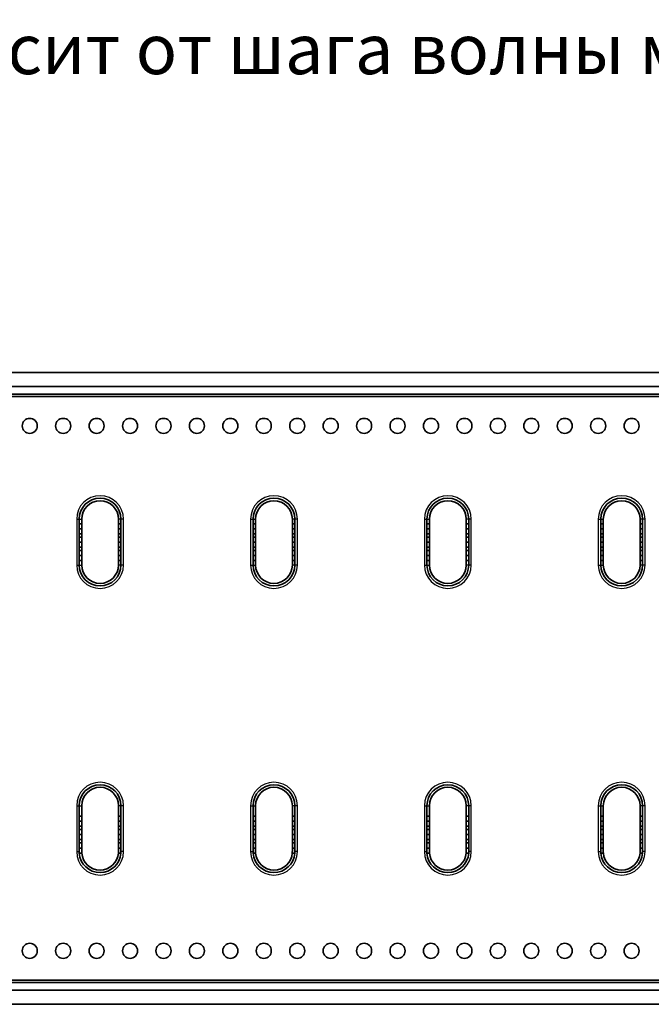
# Model space of a CAD drawing. Units: millimetres. Extents: x 51020 to 55220, y 25700 to 28670.
# Drawn here: x 51771 to 52149, y 27268 to 27857 of the extents above; entities that cross this region are included whole.
import ezdxf
from ezdxf.enums import TextEntityAlignment as Align

# ---------------------------------------------------------------- set-up
doc = ezdxf.new("R2010")
doc.units = ezdxf.units.MM
doc.layers.add('20', color=7, linetype='Continuous', lineweight=20)
doc.layers.add('Visible', color=7, linetype='Continuous', lineweight=35, true_color=0x22346e)
doc.layers.add('Visible Narrow', color=7, linetype='Continuous', lineweight=25, true_color=0x22346e)
doc.styles.add('ГОСТ 2.304', font='CS_Gost2304.shx')

msp = doc.modelspace()

# ---------------------------------------------------------------- linework, layer by layer
at = {"layer": 'Visible', "extrusion": (-1, -2.969e-13, 0)}
for p, q in [((53892.13, 27646.28), (51422.13, 27646.28)), ((51422.13, 27637.79), (53892.13, 27637.79)), ((53892.13, 27633.29), (51422.13, 27633.29)), ((51422.13, 27631.79), (53892.13, 27631.79)), ((51806.7, 27558.54), (51806.7, 27555.79)), ((51808.2, 27558.54), (51808.2, 27555.79)), ((51830.2, 27555.79), (51830.2, 27558.54)), ((51831.7, 27555.79), (51831.7, 27558.54)), ((51910.7, 27558.54), (51910.7, 27555.79)), ((51912.2, 27558.54), (51912.2, 27555.79)), ((51934.2, 27555.79), (51934.2, 27558.54)), ((51935.7, 27555.79), (51935.7, 27558.54)), ((52014.7, 27558.54), (52014.7, 27555.79)), ((52016.2, 27558.54), (52016.2, 27555.79)), ((52038.2, 27555.79), (52038.2, 27558.54)), ((52039.7, 27555.79), (52039.7, 27558.54)), ((52118.7, 27558.54), (52118.7, 27555.79)), ((52120.2, 27558.54), (52120.2, 27555.79)), ((52142.2, 27555.79), (52142.2, 27558.54)), ((52143.7, 27555.79), (52143.7, 27558.54)), ((51806.7, 27555.79), (51808.2, 27555.79)), ((51806.7, 27555.79), (51806.7, 27552.79)), ((51806.7, 27552.79), (51806.7, 27549.79)), ((51806.7, 27552.79), (51808.2, 27552.79)), ((51808.2, 27555.79), (51808.2, 27552.79)), ((51808.2, 27552.79), (51808.2, 27549.79)), ((51830.2, 27555.79), (51831.7, 27555.79)), ((51830.2, 27552.79), (51830.2, 27555.79)), ((51830.2, 27549.79), (51830.2, 27552.79)), ((51830.2, 27552.79), (51831.7, 27552.79)), ((51831.7, 27552.79), (51831.7, 27555.79)), ((51831.7, 27549.79), (51831.7, 27552.79)), ((51910.7, 27555.79), (51912.2, 27555.79)), ((51910.7, 27555.79), (51910.7, 27552.79)), ((51910.7, 27552.79), (51910.7, 27549.79)), ((51910.7, 27552.79), (51912.2, 27552.79)), ((51912.2, 27555.79), (51912.2, 27552.79)), ((51912.2, 27552.79), (51912.2, 27549.79)), ((51934.2, 27555.79), (51935.7, 27555.79)), ((51934.2, 27552.79), (51934.2, 27555.79)), ((51934.2, 27549.79), (51934.2, 27552.79)), ((51934.2, 27552.79), (51935.7, 27552.79)), ((51935.7, 27552.79), (51935.7, 27555.79)), ((51935.7, 27549.79), (51935.7, 27552.79)), ((52014.7, 27555.79), (52016.2, 27555.79)), ((52014.7, 27555.79), (52014.7, 27552.79)), ((52014.7, 27552.79), (52014.7, 27549.79)), ((52014.7, 27552.79), (52016.2, 27552.79)), ((52016.2, 27555.79), (52016.2, 27552.79)), ((52016.2, 27552.79), (52016.2, 27549.79)), ((52038.2, 27555.79), (52039.7, 27555.79)), ((52038.2, 27552.79), (52038.2, 27555.79)), ((52038.2, 27549.79), (52038.2, 27552.79)), ((52038.2, 27552.79), (52039.7, 27552.79)), ((52039.7, 27552.79), (52039.7, 27555.79)), ((52039.7, 27549.79), (52039.7, 27552.79)), ((52118.7, 27555.79), (52120.2, 27555.79)), ((52118.7, 27555.79), (52118.7, 27552.79)), ((52118.7, 27552.79), (52118.7, 27549.79)), ((52118.7, 27552.79), (52120.2, 27552.79)), ((52120.2, 27555.79), (52120.2, 27552.79)), ((52120.2, 27552.79), (52120.2, 27549.79)), ((52142.2, 27555.79), (52143.7, 27555.79)), ((52142.2, 27552.79), (52142.2, 27555.79)), ((52142.2, 27549.79), (52142.2, 27552.79)), ((52142.2, 27552.79), (52143.7, 27552.79)), ((52143.7, 27552.79), (52143.7, 27555.79)), ((52143.7, 27549.79), (52143.7, 27552.79)), ((51806.7, 27549.79), (51808.2, 27549.79)), ((51806.7, 27549.79), (51806.7, 27547.79)), ((51806.7, 27547.79), (51808.2, 27547.79)), ((51806.7, 27547.79), (51806.7, 27544.79)), ((51808.2, 27549.79), (51808.2, 27547.79)), ((51808.2, 27547.79), (51808.2, 27544.79)), ((51830.2, 27549.79), (51831.7, 27549.79)), ((51830.2, 27547.79), (51830.2, 27549.79)), ((51830.2, 27547.79), (51831.7, 27547.79)), ((51830.2, 27544.79), (51830.2, 27547.79)), ((51831.7, 27547.79), (51831.7, 27549.79)), ((51831.7, 27544.79), (51831.7, 27547.79)), ((51910.7, 27549.79), (51912.2, 27549.79)), ((51910.7, 27549.79), (51910.7, 27547.79)), ((51910.7, 27547.79), (51912.2, 27547.79)), ((51910.7, 27547.79), (51910.7, 27544.79)), ((51912.2, 27549.79), (51912.2, 27547.79)), ((51912.2, 27547.79), (51912.2, 27544.79)), ((51934.2, 27549.79), (51935.7, 27549.79)), ((51934.2, 27547.79), (51934.2, 27549.79)), ((51934.2, 27547.79), (51935.7, 27547.79)), ((51934.2, 27544.79), (51934.2, 27547.79)), ((51935.7, 27547.79), (51935.7, 27549.79)), ((51935.7, 27544.79), (51935.7, 27547.79)), ((52014.7, 27549.79), (52016.2, 27549.79)), ((52014.7, 27549.79), (52014.7, 27547.79)), ((52014.7, 27547.79), (52016.2, 27547.79)), ((52014.7, 27547.79), (52014.7, 27544.79)), ((52016.2, 27549.79), (52016.2, 27547.79)), ((52016.2, 27547.79), (52016.2, 27544.79)), ((52038.2, 27549.79), (52039.7, 27549.79)), ((52038.2, 27547.79), (52038.2, 27549.79)), ((52038.2, 27547.79), (52039.7, 27547.79)), ((52038.2, 27544.79), (52038.2, 27547.79)), ((52039.7, 27547.79), (52039.7, 27549.79)), ((52039.7, 27544.79), (52039.7, 27547.79)), ((52118.7, 27549.79), (52120.2, 27549.79)), ((52118.7, 27549.79), (52118.7, 27547.79)), ((52118.7, 27547.79), (52120.2, 27547.79)), ((52118.7, 27547.79), (52118.7, 27544.79)), ((52120.2, 27549.79), (52120.2, 27547.79)), ((52120.2, 27547.79), (52120.2, 27544.79)), ((52142.2, 27549.79), (52143.7, 27549.79)), ((52142.2, 27547.79), (52142.2, 27549.79)), ((52142.2, 27547.79), (52143.7, 27547.79)), ((52142.2, 27544.79), (52142.2, 27547.79)), ((52143.7, 27547.79), (52143.7, 27549.79)), ((52143.7, 27544.79), (52143.7, 27547.79)), ((51806.7, 27544.79), (51806.7, 27541.79)), ((51806.7, 27544.79), (51808.2, 27544.79)), ((51806.7, 27541.79), (51808.2, 27541.79)), ((51806.7, 27541.79), (51806.7, 27539.79)), ((51806.7, 27539.79), (51808.2, 27539.79)), ((51806.7, 27539.79), (51806.7, 27536.79)), ((51808.2, 27544.79), (51808.2, 27541.79)), ((51808.2, 27541.79), (51808.2, 27539.79)), ((51808.2, 27539.79), (51808.2, 27536.79)), ((51830.2, 27541.79), (51830.2, 27544.79)), ((51830.2, 27544.79), (51831.7, 27544.79)), ((51830.2, 27541.79), (51831.7, 27541.79)), ((51830.2, 27539.79), (51830.2, 27541.79)), ((51830.2, 27539.79), (51831.7, 27539.79)), ((51830.2, 27536.79), (51830.2, 27539.79)), ((51831.7, 27541.79), (51831.7, 27544.79)), ((51831.7, 27539.79), (51831.7, 27541.79)), ((51831.7, 27536.79), (51831.7, 27539.79)), ((51910.7, 27544.79), (51910.7, 27541.79)), ((51910.7, 27544.79), (51912.2, 27544.79)), ((51910.7, 27541.79), (51912.2, 27541.79)), ((51910.7, 27541.79), (51910.7, 27539.79)), ((51910.7, 27539.79), (51912.2, 27539.79)), ((51910.7, 27539.79), (51910.7, 27536.79)), ((51912.2, 27544.79), (51912.2, 27541.79)), ((51912.2, 27541.79), (51912.2, 27539.79)), ((51912.2, 27539.79), (51912.2, 27536.79)), ((51934.2, 27541.79), (51934.2, 27544.79)), ((51934.2, 27544.79), (51935.7, 27544.79)), ((51934.2, 27541.79), (51935.7, 27541.79)), ((51934.2, 27539.79), (51934.2, 27541.79)), ((51934.2, 27539.79), (51935.7, 27539.79)), ((51934.2, 27536.79), (51934.2, 27539.79)), ((51935.7, 27541.79), (51935.7, 27544.79)), ((51935.7, 27539.79), (51935.7, 27541.79)), ((51935.7, 27536.79), (51935.7, 27539.79)), ((52014.7, 27544.79), (52014.7, 27541.79)), ((52014.7, 27544.79), (52016.2, 27544.79)), ((52014.7, 27541.79), (52016.2, 27541.79)), ((52014.7, 27541.79), (52014.7, 27539.79)), ((52014.7, 27539.79), (52016.2, 27539.79)), ((52014.7, 27539.79), (52014.7, 27536.79)), ((52016.2, 27544.79), (52016.2, 27541.79)), ((52016.2, 27541.79), (52016.2, 27539.79)), ((52016.2, 27539.79), (52016.2, 27536.79)), ((52038.2, 27541.79), (52038.2, 27544.79)), ((52038.2, 27544.79), (52039.7, 27544.79)), ((52038.2, 27541.79), (52039.7, 27541.79)), ((52038.2, 27539.79), (52038.2, 27541.79)), ((52038.2, 27539.79), (52039.7, 27539.79)), ((52038.2, 27536.79), (52038.2, 27539.79)), ((52039.7, 27541.79), (52039.7, 27544.79)), ((52039.7, 27539.79), (52039.7, 27541.79)), ((52039.7, 27536.79), (52039.7, 27539.79)), ((52118.7, 27544.79), (52118.7, 27541.79)), ((52118.7, 27544.79), (52120.2, 27544.79)), ((52118.7, 27541.79), (52120.2, 27541.79)), ((52118.7, 27541.79), (52118.7, 27539.79)), ((52118.7, 27539.79), (52120.2, 27539.79)), ((52118.7, 27539.79), (52118.7, 27536.79)), ((52120.2, 27544.79), (52120.2, 27541.79)), ((52120.2, 27541.79), (52120.2, 27539.79)), ((52120.2, 27539.79), (52120.2, 27536.79)), ((52142.2, 27541.79), (52142.2, 27544.79)), ((52142.2, 27544.79), (52143.7, 27544.79)), ((52142.2, 27541.79), (52143.7, 27541.79)), ((52142.2, 27539.79), (52142.2, 27541.79)), ((52142.2, 27539.79), (52143.7, 27539.79)), ((52142.2, 27536.79), (52142.2, 27539.79)), ((52143.7, 27541.79), (52143.7, 27544.79)), ((52143.7, 27539.79), (52143.7, 27541.79)), ((52143.7, 27536.79), (52143.7, 27539.79)), ((51806.7, 27536.79), (51806.7, 27533.79)), ((51806.7, 27536.79), (51808.2, 27536.79)), ((51806.7, 27533.79), (51808.2, 27533.79)), ((51806.7, 27533.79), (51806.7, 27531.04)), ((51808.2, 27536.79), (51808.2, 27533.79)), ((51808.2, 27533.79), (51808.2, 27531.04)), ((51830.2, 27533.79), (51830.2, 27536.79)), ((51830.2, 27536.79), (51831.7, 27536.79)), ((51830.2, 27533.79), (51831.7, 27533.79)), ((51830.2, 27531.04), (51830.2, 27533.79)), ((51831.7, 27533.79), (51831.7, 27536.79)), ((51831.7, 27531.04), (51831.7, 27533.79)), ((51910.7, 27536.79), (51910.7, 27533.79)), ((51910.7, 27536.79), (51912.2, 27536.79)), ((51910.7, 27533.79), (51912.2, 27533.79)), ((51910.7, 27533.79), (51910.7, 27531.04)), ((51912.2, 27536.79), (51912.2, 27533.79)), ((51912.2, 27533.79), (51912.2, 27531.04)), ((51934.2, 27533.79), (51934.2, 27536.79)), ((51934.2, 27536.79), (51935.7, 27536.79)), ((51934.2, 27533.79), (51935.7, 27533.79)), ((51934.2, 27531.04), (51934.2, 27533.79)), ((51935.7, 27533.79), (51935.7, 27536.79)), ((51935.7, 27531.04), (51935.7, 27533.79)), ((52014.7, 27536.79), (52014.7, 27533.79)), ((52014.7, 27536.79), (52016.2, 27536.79)), ((52014.7, 27533.79), (52016.2, 27533.79)), ((52014.7, 27533.79), (52014.7, 27531.04)), ((52016.2, 27536.79), (52016.2, 27533.79)), ((52016.2, 27533.79), (52016.2, 27531.04)), ((52038.2, 27533.79), (52038.2, 27536.79)), ((52038.2, 27536.79), (52039.7, 27536.79)), ((52038.2, 27533.79), (52039.7, 27533.79)), ((52038.2, 27531.04), (52038.2, 27533.79)), ((52039.7, 27533.79), (52039.7, 27536.79)), ((52039.7, 27531.04), (52039.7, 27533.79)), ((52118.7, 27536.79), (52118.7, 27533.79)), ((52118.7, 27536.79), (52120.2, 27536.79)), ((52118.7, 27533.79), (52120.2, 27533.79)), ((52118.7, 27533.79), (52118.7, 27531.04)), ((52120.2, 27536.79), (52120.2, 27533.79)), ((52120.2, 27533.79), (52120.2, 27531.04)), ((52142.2, 27533.79), (52142.2, 27536.79)), ((52142.2, 27536.79), (52143.7, 27536.79)), ((52142.2, 27533.79), (52143.7, 27533.79)), ((52142.2, 27531.04), (52142.2, 27533.79)), ((52143.7, 27533.79), (52143.7, 27536.79)), ((52143.7, 27531.04), (52143.7, 27533.79)), ((51806.7, 27387.11), (51806.7, 27380.79)), ((51808.2, 27387.11), (51808.2, 27380.79)), ((51830.2, 27380.79), (51830.2, 27387.11)), ((51831.7, 27380.79), (51831.7, 27387.11)), ((51910.7, 27387.11), (51910.7, 27380.79)), ((51912.2, 27387.11), (51912.2, 27380.79)), ((51934.2, 27380.79), (51934.2, 27387.11)), ((51935.7, 27380.79), (51935.7, 27387.11)), ((52014.7, 27387.11), (52014.7, 27380.79)), ((52016.2, 27387.11), (52016.2, 27380.79)), ((52038.2, 27380.79), (52038.2, 27387.11)), ((52039.7, 27380.79), (52039.7, 27387.11)), ((52118.7, 27387.11), (52118.7, 27380.79)), ((52120.2, 27387.11), (52120.2, 27380.79)), ((52142.2, 27380.79), (52142.2, 27387.11)), ((52143.7, 27380.79), (52143.7, 27387.11)), ((51808.2, 27380.79), (51806.7, 27380.79)), ((51806.7, 27377.79), (51806.7, 27380.79)), ((51808.2, 27377.79), (51808.2, 27380.79)), ((51831.7, 27380.79), (51830.2, 27380.79)), ((51830.2, 27380.79), (51830.2, 27377.79)), ((51831.7, 27380.79), (51831.7, 27377.79)), ((51912.2, 27380.79), (51910.7, 27380.79)), ((51910.7, 27377.79), (51910.7, 27380.79)), ((51912.2, 27377.79), (51912.2, 27380.79)), ((51935.7, 27380.79), (51934.2, 27380.79)), ((51934.2, 27380.79), (51934.2, 27377.79)), ((51935.7, 27380.79), (51935.7, 27377.79)), ((52016.2, 27380.79), (52014.7, 27380.79)), ((52014.7, 27377.79), (52014.7, 27380.79)), ((52016.2, 27377.79), (52016.2, 27380.79)), ((52039.7, 27380.79), (52038.2, 27380.79)), ((52038.2, 27380.79), (52038.2, 27377.79)), ((52039.7, 27380.79), (52039.7, 27377.79)), ((52120.2, 27380.79), (52118.7, 27380.79)), ((52118.7, 27377.79), (52118.7, 27380.79)), ((52120.2, 27377.79), (52120.2, 27380.79)), ((52143.7, 27380.79), (52142.2, 27380.79)), ((52142.2, 27380.79), (52142.2, 27377.79)), ((52143.7, 27380.79), (52143.7, 27377.79)), ((51806.7, 27374.79), (51806.7, 27377.79)), ((51808.2, 27377.79), (51806.7, 27377.79)), ((51808.2, 27374.79), (51806.7, 27374.79)), ((51806.7, 27374.79), (51806.7, 27372.79)), ((51808.2, 27374.79), (51808.2, 27377.79)), ((51808.2, 27374.79), (51808.2, 27372.79)), ((51830.2, 27377.79), (51830.2, 27374.79)), ((51831.7, 27377.79), (51830.2, 27377.79)), ((51831.7, 27374.79), (51830.2, 27374.79)), ((51830.2, 27372.79), (51830.2, 27374.79)), ((51831.7, 27377.79), (51831.7, 27374.79)), ((51831.7, 27372.79), (51831.7, 27374.79)), ((51910.7, 27374.79), (51910.7, 27377.79)), ((51912.2, 27377.79), (51910.7, 27377.79)), ((51912.2, 27374.79), (51910.7, 27374.79)), ((51910.7, 27374.79), (51910.7, 27372.79)), ((51912.2, 27374.79), (51912.2, 27377.79)), ((51912.2, 27374.79), (51912.2, 27372.79)), ((51934.2, 27377.79), (51934.2, 27374.79)), ((51935.7, 27377.79), (51934.2, 27377.79)), ((51935.7, 27374.79), (51934.2, 27374.79)), ((51934.2, 27372.79), (51934.2, 27374.79)), ((51935.7, 27377.79), (51935.7, 27374.79)), ((51935.7, 27372.79), (51935.7, 27374.79)), ((52014.7, 27374.79), (52014.7, 27377.79)), ((52016.2, 27377.79), (52014.7, 27377.79)), ((52016.2, 27374.79), (52014.7, 27374.79)), ((52014.7, 27374.79), (52014.7, 27372.79)), ((52016.2, 27374.79), (52016.2, 27377.79)), ((52016.2, 27374.79), (52016.2, 27372.79)), ((52038.2, 27377.79), (52038.2, 27374.79)), ((52039.7, 27377.79), (52038.2, 27377.79)), ((52039.7, 27374.79), (52038.2, 27374.79)), ((52038.2, 27372.79), (52038.2, 27374.79)), ((52039.7, 27377.79), (52039.7, 27374.79)), ((52039.7, 27372.79), (52039.7, 27374.79)), ((52118.7, 27374.79), (52118.7, 27377.79)), ((52120.2, 27377.79), (52118.7, 27377.79)), ((52120.2, 27374.79), (52118.7, 27374.79)), ((52118.7, 27374.79), (52118.7, 27372.79)), ((52120.2, 27374.79), (52120.2, 27377.79)), ((52120.2, 27374.79), (52120.2, 27372.79)), ((52142.2, 27377.79), (52142.2, 27374.79)), ((52143.7, 27377.79), (52142.2, 27377.79)), ((52143.7, 27374.79), (52142.2, 27374.79)), ((52142.2, 27372.79), (52142.2, 27374.79)), ((52143.7, 27377.79), (52143.7, 27374.79)), ((52143.7, 27372.79), (52143.7, 27374.79)), ((51808.2, 27372.79), (51806.7, 27372.79)), ((51806.7, 27369.79), (51806.7, 27372.79)), ((51806.7, 27366.79), (51806.7, 27369.79)), ((51808.2, 27369.79), (51806.7, 27369.79)), ((51808.2, 27369.79), (51808.2, 27372.79)), ((51808.2, 27366.79), (51808.2, 27369.79)), ((51831.7, 27372.79), (51830.2, 27372.79)), ((51830.2, 27372.79), (51830.2, 27369.79)), ((51830.2, 27369.79), (51830.2, 27366.79)), ((51831.7, 27369.79), (51830.2, 27369.79)), ((51831.7, 27372.79), (51831.7, 27369.79)), ((51831.7, 27369.79), (51831.7, 27366.79)), ((51912.2, 27372.79), (51910.7, 27372.79)), ((51910.7, 27369.79), (51910.7, 27372.79)), ((51910.7, 27366.79), (51910.7, 27369.79)), ((51912.2, 27369.79), (51910.7, 27369.79)), ((51912.2, 27369.79), (51912.2, 27372.79)), ((51912.2, 27366.79), (51912.2, 27369.79)), ((51935.7, 27372.79), (51934.2, 27372.79)), ((51934.2, 27372.79), (51934.2, 27369.79)), ((51934.2, 27369.79), (51934.2, 27366.79)), ((51935.7, 27369.79), (51934.2, 27369.79)), ((51935.7, 27372.79), (51935.7, 27369.79)), ((51935.7, 27369.79), (51935.7, 27366.79)), ((52016.2, 27372.79), (52014.7, 27372.79)), ((52014.7, 27369.79), (52014.7, 27372.79)), ((52014.7, 27366.79), (52014.7, 27369.79)), ((52016.2, 27369.79), (52014.7, 27369.79)), ((52016.2, 27369.79), (52016.2, 27372.79)), ((52016.2, 27366.79), (52016.2, 27369.79)), ((52039.7, 27372.79), (52038.2, 27372.79)), ((52038.2, 27372.79), (52038.2, 27369.79)), ((52038.2, 27369.79), (52038.2, 27366.79)), ((52039.7, 27369.79), (52038.2, 27369.79)), ((52039.7, 27372.79), (52039.7, 27369.79)), ((52039.7, 27369.79), (52039.7, 27366.79)), ((52120.2, 27372.79), (52118.7, 27372.79)), ((52118.7, 27369.79), (52118.7, 27372.79)), ((52118.7, 27366.79), (52118.7, 27369.79)), ((52120.2, 27369.79), (52118.7, 27369.79)), ((52120.2, 27369.79), (52120.2, 27372.79)), ((52120.2, 27366.79), (52120.2, 27369.79)), ((52143.7, 27372.79), (52142.2, 27372.79)), ((52142.2, 27372.79), (52142.2, 27369.79)), ((52142.2, 27369.79), (52142.2, 27366.79)), ((52143.7, 27369.79), (52142.2, 27369.79)), ((52143.7, 27372.79), (52143.7, 27369.79)), ((52143.7, 27369.79), (52143.7, 27366.79)), ((51808.2, 27366.79), (51806.7, 27366.79)), ((51806.7, 27366.79), (51806.7, 27364.79)), ((51808.2, 27364.79), (51806.7, 27364.79)), ((51806.7, 27361.79), (51806.7, 27364.79)), ((51808.2, 27366.79), (51808.2, 27364.79)), ((51808.2, 27361.79), (51808.2, 27364.79)), ((51831.7, 27366.79), (51830.2, 27366.79)), ((51830.2, 27364.79), (51830.2, 27366.79)), ((51831.7, 27364.79), (51830.2, 27364.79)), ((51830.2, 27364.79), (51830.2, 27361.79)), ((51831.7, 27364.79), (51831.7, 27366.79)), ((51831.7, 27364.79), (51831.7, 27361.79)), ((51912.2, 27366.79), (51910.7, 27366.79)), ((51910.7, 27366.79), (51910.7, 27364.79)), ((51912.2, 27364.79), (51910.7, 27364.79)), ((51910.7, 27361.79), (51910.7, 27364.79)), ((51912.2, 27366.79), (51912.2, 27364.79)), ((51912.2, 27361.79), (51912.2, 27364.79)), ((51935.7, 27366.79), (51934.2, 27366.79)), ((51934.2, 27364.79), (51934.2, 27366.79)), ((51935.7, 27364.79), (51934.2, 27364.79)), ((51934.2, 27364.79), (51934.2, 27361.79)), ((51935.7, 27364.79), (51935.7, 27366.79)), ((51935.7, 27364.79), (51935.7, 27361.79)), ((52016.2, 27366.79), (52014.7, 27366.79)), ((52014.7, 27366.79), (52014.7, 27364.79)), ((52016.2, 27364.79), (52014.7, 27364.79)), ((52014.7, 27361.79), (52014.7, 27364.79)), ((52016.2, 27366.79), (52016.2, 27364.79)), ((52016.2, 27361.79), (52016.2, 27364.79)), ((52039.7, 27366.79), (52038.2, 27366.79)), ((52038.2, 27364.79), (52038.2, 27366.79)), ((52039.7, 27364.79), (52038.2, 27364.79)), ((52038.2, 27364.79), (52038.2, 27361.79)), ((52039.7, 27364.79), (52039.7, 27366.79)), ((52039.7, 27364.79), (52039.7, 27361.79)), ((52120.2, 27366.79), (52118.7, 27366.79)), ((52118.7, 27366.79), (52118.7, 27364.79)), ((52120.2, 27364.79), (52118.7, 27364.79)), ((52118.7, 27361.79), (52118.7, 27364.79)), ((52120.2, 27366.79), (52120.2, 27364.79)), ((52120.2, 27361.79), (52120.2, 27364.79)), ((52143.7, 27366.79), (52142.2, 27366.79)), ((52142.2, 27364.79), (52142.2, 27366.79)), ((52143.7, 27364.79), (52142.2, 27364.79)), ((52142.2, 27364.79), (52142.2, 27361.79)), ((52143.7, 27364.79), (52143.7, 27366.79)), ((52143.7, 27364.79), (52143.7, 27361.79)), ((51806.7, 27359.61), (51806.7, 27361.79)), ((51808.2, 27361.79), (51806.7, 27361.79)), ((51808.23, 27358.79), (51806.72, 27358.79)), ((51808.2, 27359.61), (51808.2, 27361.79)), ((51831.67, 27358.79), (51830.16, 27358.79)), ((51830.2, 27361.79), (51830.2, 27359.61)), ((51831.7, 27361.79), (51830.2, 27361.79)), ((51831.7, 27361.79), (51831.7, 27359.61)), ((51910.7, 27359.61), (51910.7, 27361.79)), ((51912.2, 27361.79), (51910.7, 27361.79)), ((51912.23, 27358.79), (51910.72, 27358.79)), ((51912.2, 27359.61), (51912.2, 27361.79)), ((51935.67, 27358.79), (51934.16, 27358.79)), ((51934.2, 27361.79), (51934.2, 27359.61)), ((51935.7, 27361.79), (51934.2, 27361.79)), ((51935.7, 27361.79), (51935.7, 27359.61)), ((52014.7, 27359.61), (52014.7, 27361.79)), ((52016.2, 27361.79), (52014.7, 27361.79)), ((52016.23, 27358.79), (52014.72, 27358.79)), ((52016.2, 27359.61), (52016.2, 27361.79)), ((52039.67, 27358.79), (52038.16, 27358.79)), ((52038.2, 27361.79), (52038.2, 27359.61)), ((52039.7, 27361.79), (52038.2, 27361.79)), ((52039.7, 27361.79), (52039.7, 27359.61)), ((52118.7, 27359.61), (52118.7, 27361.79)), ((52120.2, 27361.79), (52118.7, 27361.79)), ((52120.23, 27358.79), (52118.72, 27358.79)), ((52120.2, 27359.61), (52120.2, 27361.79)), ((52143.67, 27358.79), (52142.16, 27358.79)), ((52142.2, 27361.79), (52142.2, 27359.61)), ((52143.7, 27361.79), (52142.2, 27361.79)), ((52143.7, 27361.79), (52143.7, 27359.61)), ((53892.13, 27282.79), (51422.13, 27282.79)), ((51422.13, 27281.29), (53892.13, 27281.29)), ((51422.13, 27276.79), (53892.13, 27276.79)), ((51422.13, 27268.3), (53892.13, 27268.3))]:
    msp.add_line(p, q, dxfattribs=at)
at = {"layer": 'Visible'}
for centre in [(51777.13, 27614.29), (51797.13, 27614.29), (51817.13, 27614.29), (51837.13, 27614.29), (51857.13, 27614.29), (51877.13, 27614.29), (51897.13, 27614.29), (51917.13, 27614.29), (51937.13, 27614.29), (51957.13, 27614.29), (51977.13, 27614.29), (51997.13, 27614.29), (52017.13, 27614.29), (52037.13, 27614.29), (52057.13, 27614.29), (52077.13, 27614.29), (52097.13, 27614.29), (52117.13, 27614.29), (52137.13, 27614.29), (51777.13, 27300.29), (51797.13, 27300.29), (51817.13, 27300.29), (51837.13, 27300.29), (51857.13, 27300.29), (51877.13, 27300.29), (51897.13, 27300.29), (51917.13, 27300.29), (51937.13, 27300.29), (51957.13, 27300.29), (51977.13, 27300.29), (51997.13, 27300.29), (52017.13, 27300.29), (52037.13, 27300.29), (52057.13, 27300.29), (52077.13, 27300.29), (52097.13, 27300.29), (52117.13, 27300.29), (52137.13, 27300.29)]:
    msp.add_circle(centre, 4.5, dxfattribs=at)
for centre, radius, start, end in [((51819.2, 27558.54), 12.5, 0, 180), ((51819.2, 27558.54), 11, 0, 180), ((51923.2, 27558.54), 12.5, 0, 180), ((51923.2, 27558.54), 11, 0, 180), ((52027.2, 27558.54), 12.5, 0, 180), ((52027.2, 27558.54), 11, 0, 180), ((52131.2, 27558.54), 12.5, 0, 180), ((52131.2, 27558.54), 11, 0, 180), ((51819.2, 27531.04), 12.5, 180, 0), ((51819.2, 27531.04), 11, 180, 0), ((51923.2, 27531.04), 12.5, 180, 0), ((51923.2, 27531.04), 11, 180, 0), ((52027.2, 27531.04), 12.5, 180, 0), ((52027.2, 27531.04), 11, 180, 0), ((52131.2, 27531.04), 12.5, 180, 0), ((52131.2, 27531.04), 11, 180, 0), ((51819.2, 27387.11), 12.5, 0, 180), ((51819.2, 27387.11), 11, 0, 180), ((51923.2, 27387.11), 12.5, 0, 180), ((51923.2, 27387.11), 11, 0, 180), ((52027.2, 27387.11), 12.5, 0, 180), ((52027.2, 27387.11), 11, 0, 180), ((52131.2, 27387.11), 12.5, 0, 180), ((52131.2, 27387.11), 11, 0, 180), ((51819.2, 27359.61), 12.5, 183.76787, 356.23213), ((51819.2, 27359.61), 11, 184.28257, 355.71743), ((51923.2, 27359.61), 12.5, 183.76787, 356.23213), ((51923.2, 27359.61), 11, 184.28257, 355.71743), ((52027.2, 27359.61), 12.5, 183.76787, 356.23213), ((52027.2, 27359.61), 11, 184.28257, 355.71743), ((52131.2, 27359.61), 12.5, 183.76787, 356.23213), ((52131.2, 27359.61), 11, 184.28257, 355.71743)]:
    msp.add_arc(centre, radius, start, end, dxfattribs=at)
at = {"layer": 'Visible', "extrusion": (0, 0, -1)}
for centre, major_axis, start_param, end_param in [((51822.31, 27359.61), (-15.62, 0), -0.058828, 0.000005), ((51821.94, 27359.61), (-13.74, 0), -0.066867, 0.000007), ((51816.45, 27359.61), (13.74, 0), -0.000007, 0.066867), ((51816.08, 27359.61), (15.62, 0), -0.000005, 0.058828), ((51926.31, 27359.61), (15.62, 0), 3.082765, 3.141597), ((51925.94, 27359.61), (13.74, 0), 3.074726, 3.1416), ((51920.45, 27359.61), (13.74, 0), -0.000007, 0.066867), ((51920.08, 27359.61), (15.62, 0), -0.000005, 0.058828), ((52030.31, 27359.61), (15.62, 0), 3.082765, 3.141597), ((52029.94, 27359.61), (-13.74, 0), -0.066867, 0.000007), ((52024.45, 27359.61), (-13.74, 0), 3.141586, 3.20846), ((52024.08, 27359.61), (15.62, 0), -0.000005, 0.058828), ((52134.31, 27359.61), (-15.62, 0), -0.058828, 0.000005), ((52133.94, 27359.61), (-13.74, 0), -0.066867, 0.000007), ((52128.45, 27359.61), (13.74, 0), -0.000007, 0.066867), ((52128.08, 27359.61), (15.62, 0), -0.000005, 0.058828)]:
    msp.add_ellipse(centre, major_axis=major_axis, ratio=0.894427, start_param=start_param, end_param=end_param, dxfattribs=at)
at = {"layer": 'Visible Narrow', "extrusion": (-1, -2.969e-13, 0)}
for p, q in [((51805.2, 27558.54), (51805.2, 27531.04)), ((51805.2, 27558.54), (51806.7, 27558.54)), ((51806.7, 27558.54), (51808.2, 27558.54)), ((51831.7, 27558.54), (51830.2, 27558.54)), ((51833.2, 27558.54), (51831.7, 27558.54)), ((51833.2, 27531.04), (51833.2, 27558.54)), ((51909.2, 27558.54), (51909.2, 27531.04)), ((51909.2, 27558.54), (51910.7, 27558.54)), ((51910.7, 27558.54), (51912.2, 27558.54)), ((51935.7, 27558.54), (51934.2, 27558.54)), ((51937.2, 27558.54), (51935.7, 27558.54)), ((51937.2, 27531.04), (51937.2, 27558.54)), ((52013.2, 27558.54), (52013.2, 27531.04)), ((52013.2, 27558.54), (52014.7, 27558.54)), ((52014.7, 27558.54), (52016.2, 27558.54)), ((52039.7, 27558.54), (52038.2, 27558.54)), ((52041.2, 27558.54), (52039.7, 27558.54)), ((52041.2, 27531.04), (52041.2, 27558.54)), ((52117.2, 27558.54), (52117.2, 27531.04)), ((52117.2, 27558.54), (52118.7, 27558.54)), ((52118.7, 27558.54), (52120.2, 27558.54)), ((52143.7, 27558.54), (52142.2, 27558.54)), ((52145.2, 27558.54), (52143.7, 27558.54)), ((52145.2, 27531.04), (52145.2, 27558.54)), ((51805.2, 27531.04), (51806.7, 27531.04)), ((51806.7, 27531.04), (51808.2, 27531.04)), ((51831.7, 27531.04), (51830.2, 27531.04)), ((51833.2, 27531.04), (51831.7, 27531.04)), ((51909.2, 27531.04), (51910.7, 27531.04)), ((51910.7, 27531.04), (51912.2, 27531.04)), ((51935.7, 27531.04), (51934.2, 27531.04)), ((51937.2, 27531.04), (51935.7, 27531.04)), ((52013.2, 27531.04), (52014.7, 27531.04)), ((52014.7, 27531.04), (52016.2, 27531.04)), ((52039.7, 27531.04), (52038.2, 27531.04)), ((52041.2, 27531.04), (52039.7, 27531.04)), ((52117.2, 27531.04), (52118.7, 27531.04)), ((52118.7, 27531.04), (52120.2, 27531.04)), ((52143.7, 27531.04), (52142.2, 27531.04)), ((52145.2, 27531.04), (52143.7, 27531.04)), ((51805.2, 27387.11), (51805.2, 27359.61)), ((51805.2, 27387.11), (51806.7, 27387.11)), ((51806.7, 27387.11), (51808.2, 27387.11)), ((51831.7, 27387.11), (51830.2, 27387.11)), ((51833.2, 27387.11), (51831.7, 27387.11)), ((51833.2, 27359.61), (51833.2, 27387.11)), ((51909.2, 27387.11), (51909.2, 27359.61)), ((51909.2, 27387.11), (51910.7, 27387.11)), ((51910.7, 27387.11), (51912.2, 27387.11)), ((51935.7, 27387.11), (51934.2, 27387.11)), ((51937.2, 27387.11), (51935.7, 27387.11)), ((51937.2, 27359.61), (51937.2, 27387.11)), ((52013.2, 27387.11), (52013.2, 27359.61)), ((52013.2, 27387.11), (52014.7, 27387.11)), ((52014.7, 27387.11), (52016.2, 27387.11)), ((52039.7, 27387.11), (52038.2, 27387.11)), ((52041.2, 27387.11), (52039.7, 27387.11)), ((52041.2, 27359.61), (52041.2, 27387.11)), ((52117.2, 27387.11), (52117.2, 27359.61)), ((52117.2, 27387.11), (52118.7, 27387.11)), ((52118.7, 27387.11), (52120.2, 27387.11)), ((52143.7, 27387.11), (52142.2, 27387.11)), ((52145.2, 27387.11), (52143.7, 27387.11)), ((52145.2, 27359.61), (52145.2, 27387.11)), ((51805.2, 27359.61), (51806.7, 27359.61)), ((51833.2, 27359.61), (51831.7, 27359.61)), ((51909.2, 27359.61), (51910.7, 27359.61)), ((51937.2, 27359.61), (51935.7, 27359.61)), ((52013.2, 27359.61), (52014.7, 27359.61)), ((52041.2, 27359.61), (52039.7, 27359.61)), ((52117.2, 27359.61), (52118.7, 27359.61)), ((52145.2, 27359.61), (52143.7, 27359.61))]:
    msp.add_line(p, q, dxfattribs=at)
at = {"layer": 'Visible Narrow'}
for centre, start, end in [((51819.2, 27558.54), 0, 180), ((51923.2, 27558.54), 0, 180), ((52027.2, 27558.54), 0, 180), ((52131.2, 27558.54), 0, 180), ((51819.2, 27531.04), 180, 0), ((51923.2, 27531.04), 180, 0), ((52027.2, 27531.04), 180, 0), ((52131.2, 27531.04), 180, 0), ((51819.2, 27387.11), 0, 180), ((51923.2, 27387.11), 0, 180), ((52027.2, 27387.11), 0, 180), ((52131.2, 27387.11), 0, 180), ((51819.2, 27359.61), 180, 0), ((51923.2, 27359.61), 180, 0), ((52027.2, 27359.61), 180, 0), ((52131.2, 27359.61), 180, 0)]:
    msp.add_arc(centre, 14, start, end, dxfattribs=at)

# ---------------------------------------------------------------- texts
at = {"layer": '20', "linetype": 'Continuous', "ltscale": 15, "style": 'ГОСТ 2.304', "oblique": 15}
msp.add_text('* Размер зависит от шага волны металлочерепицы', height=30, dxfattribs=at).set_placement((51999.34, 27839.67), align=Align.MIDDLE_CENTER)

doc.saveas('drawing.dxf')
